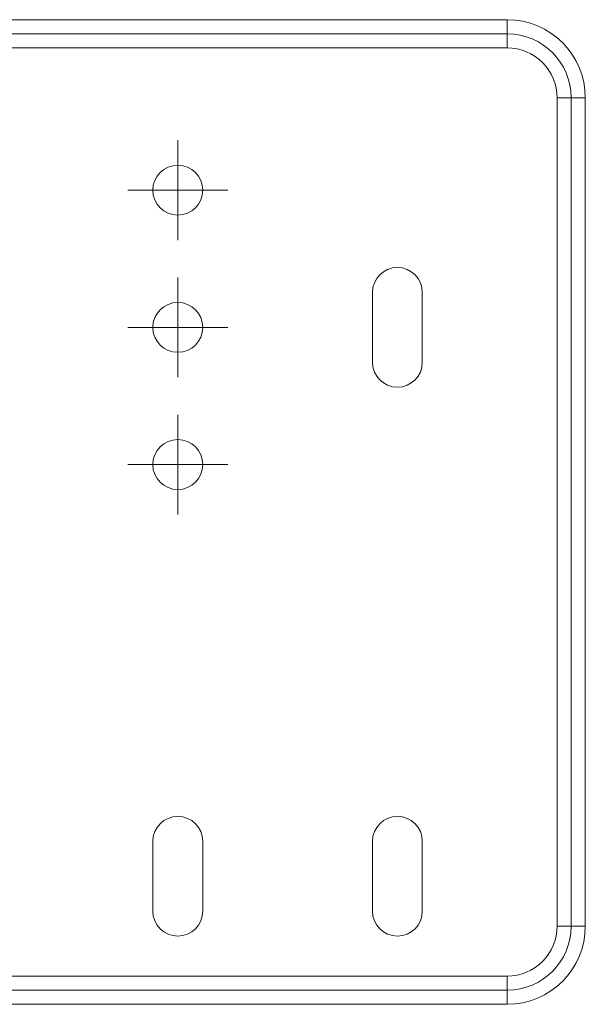
# Model space of a CAD drawing. Units: inches. Extents: x 0 to 7, y 0 to 8.
# Drawn here: x 3.45 to 3.51, y 2.39 to 2.49 of the extents above; entities that cross this region are included whole.
import ezdxf

# ---------------------------------------------------------------- set-up
doc = ezdxf.new("R2010")
doc.units = ezdxf.units.IN
doc.header["$MEASUREMENT"] = 0
doc.layers.add('DETAIL', color=5, linetype='Continuous')

# ---------------------------------------------------------------- blocks, each defined once
blk = doc.blocks.new('SW_CENTERMARKSYMBOL_2')
at = {"color": 0, "linetype": 'Continuous', "lineweight": 0}
for p, q in [((0, 0.25), (0, 0.5)), ((0, 0), (0, 0.25)), ((-0.25, 0), (-0.5, 0)), ((0, 0), (-0.25, 0)), ((0, 0), (0, -0.25)), ((0, 0), (0.25, 0)), ((0.25, 0), (0.5, 0)), ((0, -0.25), (0, -0.5))]:
    blk.add_line(p, q, dxfattribs=at)
blk = doc.blocks.new('SW_CENTERMARKSYMBOL_3')
at = {"color": 0, "linetype": 'Continuous', "lineweight": 0}
for p, q in [((0, 0.25), (0, 0.5)), ((0, 0), (0, 0.25)), ((-0.25, 0), (-0.5, 0)), ((0, 0), (-0.25, 0)), ((0, 0), (0, -0.25)), ((0, 0), (0.25, 0)), ((0.25, 0), (0.5, 0)), ((0, -0.25), (0, -0.5))]:
    blk.add_line(p, q, dxfattribs=at)
blk = doc.blocks.new('SW_CENTERMARKSYMBOL_4')
at = {"color": 0, "linetype": 'Continuous', "lineweight": 0}
for p, q in [((0, 0.25), (0, 0.5)), ((0, 0), (0, 0.25)), ((-0.25, 0), (-0.5, 0)), ((0, 0), (-0.25, 0)), ((0, 0), (0, -0.25)), ((0, 0), (0.25, 0)), ((0.25, 0), (0.5, 0)), ((0, -0.25), (0, -0.5))]:
    blk.add_line(p, q, dxfattribs=at)

msp = doc.modelspace()

# ---------------------------------------------------------------- linework, layer by layer
at = {"layer": 'DETAIL', "linetype": 'Continuous', "lineweight": 15}
for p, q in [((3.12242, 2.489344), (3.500646, 2.489344)), ((3.500646, 2.489344), (3.500646, 2.487929)), ((3.500646, 2.487929), (3.12242, 2.487929)), ((3.500646, 2.487929), (3.500646, 2.486514)), ((3.312033, 2.486514), (3.500646, 2.486514)), ((3.507064, 2.481511), (3.505649, 2.481511)), ((3.505649, 2.481511), (3.505649, 2.398462)), ((3.507064, 2.398462), (3.507064, 2.481511)), ((3.508479, 2.481511), (3.507064, 2.481511)), ((3.508479, 2.481511), (3.508479, 2.398462)), ((3.487138, 2.454996), (3.487138, 2.462)), ((3.492141, 2.462), (3.492141, 2.454996)), ((3.465125, 2.399963), (3.465125, 2.406967)), ((3.470128, 2.406967), (3.470128, 2.399963)), ((3.487138, 2.399963), (3.487138, 2.406967)), ((3.492141, 2.406967), (3.492141, 2.399963)), ((3.507064, 2.398462), (3.505649, 2.398462)), ((3.508479, 2.398462), (3.507064, 2.398462)), ((3.500646, 2.393459), (3.312033, 2.393459)), ((3.500646, 2.392044), (3.500646, 2.393459)), ((3.12242, 2.392044), (3.500646, 2.392044)), ((3.500646, 2.390629), (3.500646, 2.392044)), ((3.500646, 2.390629), (3.12242, 2.390629))]:
    msp.add_line(p, q, dxfattribs=at)
for centre in [(3.467627, 2.472256), (3.467627, 2.458498), (3.467627, 2.444739)]:
    msp.add_circle(centre, 0.002501, dxfattribs=at)
for centre, radius, start, end in [((3.500646, 2.481511), 0.007833, 0, 90), ((3.500646, 2.481511), 0.006418, 0, 90), ((3.500646, 2.481511), 0.005003, 0, 90), ((3.48964, 2.462), 0.002501, 0, 180), ((3.48964, 2.454996), 0.002501, 180, 0), ((3.467627, 2.406967), 0.002501, 0, 180), ((3.48964, 2.406967), 0.002501, 0, 180), ((3.467627, 2.399963), 0.002501, 180, 0), ((3.48964, 2.399963), 0.002501, 180, 0), ((3.500646, 2.398462), 0.007833, 270, 0), ((3.500646, 2.398462), 0.006418, 270, 0), ((3.500646, 2.398462), 0.005003, 270, 0)]:
    msp.add_arc(centre, radius, start, end, dxfattribs=at)

# ---------------------------------------------------------------- block references
at = {"layer": 'DETAIL', "linetype": 'Continuous', "lineweight": 0, "xscale": 0.0100059875825679, "yscale": 0.0100059875825679, "zscale": 0.0100059875825679}
for name, p in [('SW_CENTERMARKSYMBOL_4', (3.467627, 2.472256)), ('SW_CENTERMARKSYMBOL_3', (3.467627, 2.458498)), ('SW_CENTERMARKSYMBOL_2', (3.467627, 2.444739))]:
    msp.add_blockref(name, p, dxfattribs=at)

doc.saveas('drawing.dxf')
